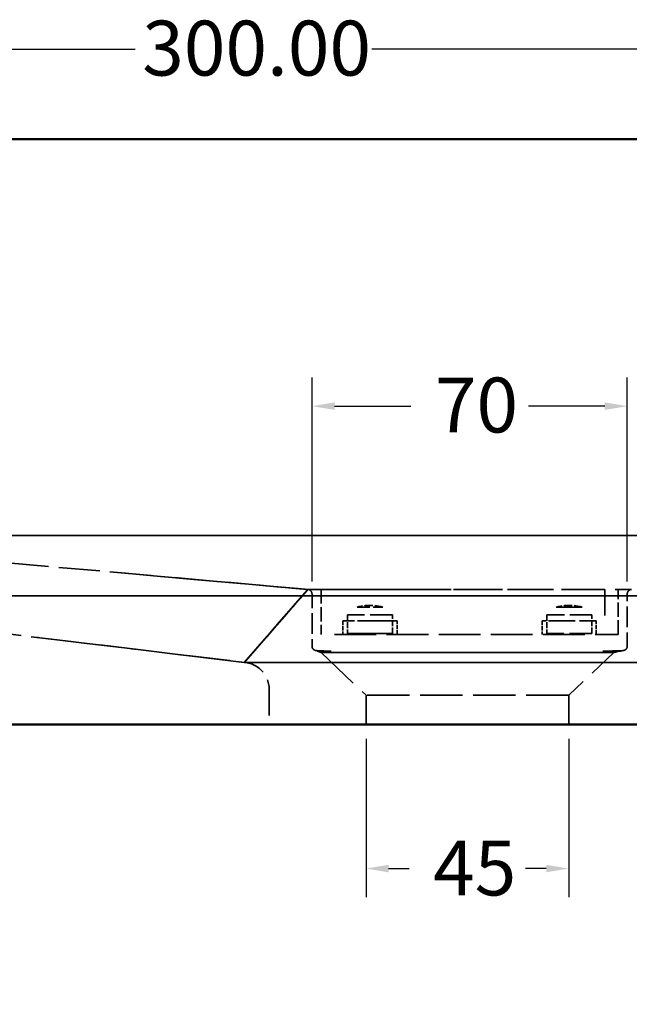
# Model space of a CAD drawing. Units: millimetres. Extents: x 6 to 2153, y 38 to 1359.
# Drawn here: x 1453 to 1623, y 335 to 609 of the extents above; entities that cross this region are included whole.
import ezdxf

# ---------------------------------------------------------------- set-up
doc = ezdxf.new("R2010")
doc.units = ezdxf.units.MM
doc.header["$LTSCALE"] = 2.5
doc.linetypes.add('DASHED', pattern=[0.2067, 0.1654, -0.0413])
for name, color, linetype, lineweight in [('Dimension (ANSI)', 7, 'Continuous', 25), ('Hidden (ANSI)', 7, 'DASHED', 35), ('Visible (ANSI)', 7, 'Continuous', 50)]:
    doc.layers.add(name, color=color, linetype=linetype, lineweight=lineweight)
doc.styles.add('Note Text (ANSI)', font='tahoma.ttf')
doc.dimstyles.new('Default - mm (ANSI)', dxfattribs={"dimscale": 2.5, "dimtxt": 6.1, "dimasz": 2.5, "dimexe": 3.175, "dimexo": 1.6002, "dimgap": 0.8, "dimtad": 0, "dimtoh": 1, "dimrnd": 1e-08, "dimzin": 4, "dimdsep": 46, "dimtxsty": 'Note Text (ANSI)', "dimcen": 0.09, "dimdle": 10, "dimclrd": 256, "dimclre": 256, "dimclrt": 256, "dimadec": 1, "dimazin": 1, "dimtfac": 0.499672, "dimtofl": 0, "dimtmove": 0, "dimatfit": 3, "dimfxl": 1, "dimtolj": 1, "dimtzin": 4, "dimlwd": -1, "dimlwe": -1, "dimarcsym": 0})

# ---------------------------------------------------------------- blocks, each defined once
blk = doc.blocks.new('*D11')
at = {"layer": 'Defpoints', "color": 0, "transparency": 16777216}
for p in [(1705.87, 600.53), (1330.87, 575.53), (1705.87, 575.53)]:
    blk.add_point(p, dxfattribs=at)
at = {"layer": 'Dimension (ANSI)', "transparency": 16777216}
for p, q in [((1330.87, 579.53), (1330.87, 608.47)), ((1705.87, 579.53), (1705.87, 608.47)), ((1337.12, 600.53), (1485.49, 600.53)), ((1699.62, 600.53), (1551.25, 600.53))]:
    blk.add_line(p, q, dxfattribs=at)
for points in [[(1337.12, 601.58), (1337.12, 599.49), (1330.87, 600.53)], [(1699.62, 601.58), (1699.62, 599.49), (1705.87, 600.53)]]:
    blk.add_solid(points, dxfattribs=at)
at = {"layer": 'Dimension (ANSI)', "transparency": 16777216, "insert": (1487.49, 608.48), "char_height": 15.25, "attachment_point": 1, "style": 'Note Text (ANSI)'}
blk.add_mtext('\\A1;300.00', dxfattribs=at)
blk = doc.blocks.new('*D12')
at = {"layer": 'Defpoints', "color": 0, "transparency": 16777216}
for p in [(1622.12, 501.43), (1534.62, 448.76), (1622.12, 448.76)]:
    blk.add_point(p, dxfattribs=at)
at = {"layer": 'Dimension (ANSI)', "transparency": 16777216}
for p, q in [((1534.62, 452.76), (1534.62, 509.37)), ((1622.12, 452.76), (1622.12, 509.37)), ((1540.87, 501.43), (1562.06, 501.43)), ((1615.87, 501.43), (1594.67, 501.43))]:
    blk.add_line(p, q, dxfattribs=at)
for points in [[(1540.87, 502.48), (1540.87, 500.39), (1534.62, 501.43)], [(1615.87, 502.48), (1615.87, 500.39), (1622.12, 501.43)]]:
    blk.add_solid(points, dxfattribs=at)
at = {"layer": 'Dimension (ANSI)', "transparency": 16777216, "insert": (1564.06, 509.37), "char_height": 15.25, "attachment_point": 1, "style": 'Note Text (ANSI)'}
blk.add_mtext('\\A1; \\fTahoma|b0|i0;{\\H15.2500;70}', dxfattribs=at)
blk = doc.blocks.new('*D13')
at = {"layer": 'Defpoints', "color": 0, "transparency": 16777216}
for p in [(1549.62, 413.03), (1605.87, 413.03), (1605.87, 373.03)]:
    blk.add_point(p, dxfattribs=at)
at = {"layer": 'Dimension (ANSI)', "transparency": 16777216}
for p, q in [((1549.62, 409.03), (1549.62, 365.1)), ((1605.87, 409.03), (1605.87, 365.1)), ((1555.87, 373.03), (1561.56, 373.03)), ((1599.62, 373.03), (1593.92, 373.03))]:
    blk.add_line(p, q, dxfattribs=at)
for points in [[(1555.87, 374.08), (1555.87, 371.99), (1549.62, 373.03)], [(1599.62, 374.08), (1599.62, 371.99), (1605.87, 373.03)]]:
    blk.add_solid(points, dxfattribs=at)
at = {"layer": 'Dimension (ANSI)', "transparency": 16777216, "insert": (1563.56, 380.82), "char_height": 15.25, "attachment_point": 1, "style": 'Note Text (ANSI)'}
blk.add_mtext('\\A1; \\fTahoma|b0|i0;{\\H15.2500;45}', dxfattribs=at)

msp = doc.modelspace()

# ---------------------------------------------------------------- linework, layer by layer
at = {"layer": 'Hidden (ANSI)', "ltscale": 27.035873}
for p, q in [((1364.689, 465.506), (1672.046, 465.506)), ((1672.046, 465.506), (1364.689, 465.506))]:
    msp.add_line(p, q, dxfattribs=at)
at = {"layer": 'Hidden (ANSI)', "ltscale": 27.649927}
msp.add_line((1364.689, 465.506), (1501.83, 453.341), dxfattribs=at)
at = {"layer": 'Hidden (ANSI)', "ltscale": 28.529398}
msp.add_line((1522.928, 451.47), (1480.731, 455.213), dxfattribs=at)
at = {"layer": 'Hidden (ANSI)', "ltscale": 34.105782}
msp.add_line((1501.83, 453.341), (1522.928, 451.47), dxfattribs=at)
at = {"layer": 'Hidden (ANSI)', "ltscale": 7.189393}
msp.add_line((1522.928, 451.47), (1528.203, 451.002), dxfattribs=at)
at = {"layer": 'Hidden (ANSI)', "ltscale": 14.733763}
msp.add_line((1528.203, 451.002), (1522.928, 451.47), dxfattribs=at)
at = {"layer": 'Hidden (ANSI)', "ltscale": 23.817793}
msp.add_line((1522.928, 451.47), (1533.477, 450.534), dxfattribs=at)
at = {"layer": 'Hidden (ANSI)', "ltscale": 27.377617}
for p, q in [((1362.746, 448.755), (1673.989, 448.755)), ((1673.989, 448.755), (1362.746, 448.755))]:
    msp.add_line(p, q, dxfattribs=at)
at = {"layer": 'Hidden (ANSI)', "ltscale": 30.312748}
msp.add_line((1533.295, 450.325), (1516.129, 430.647), dxfattribs=at)
at = {"layer": 'Hidden (ANSI)', "ltscale": 6.906099}
msp.add_line((1528.203, 451.002), (1533.478, 450.534), dxfattribs=at)
at = {"layer": 'Hidden (ANSI)', "ltscale": 9.809544}
msp.add_line((1533.477, 450.534), (1528.203, 451.002), dxfattribs=at)
at = {"layer": 'Hidden (ANSI)', "ltscale": 5.994}
msp.add_line((1532.925, 449.901), (1529.06, 445.47), dxfattribs=at)
at = {"layer": 'Hidden (ANSI)', "ltscale": 8.488051}
msp.add_line((1532.189, 449.057), (1529.06, 445.47), dxfattribs=at)
at = {"layer": 'Hidden (ANSI)', "ltscale": 0.974459}
msp.add_line((1532.189, 449.057), (1532.925, 449.901), dxfattribs=at)
at = {"layer": 'Hidden (ANSI)', "ltscale": 3.222704}
msp.add_line((1532.189, 449.057), (1532.925, 449.901), dxfattribs=at)
at = {"layer": 'Hidden (ANSI)', "ltscale": 1.216062}
msp.add_line((1533.477, 450.534), (1532.925, 449.901), dxfattribs=at)
at = {"layer": 'Hidden (ANSI)', "ltscale": 0.82395}
msp.add_line((1533.295, 450.325), (1533.477, 450.534), dxfattribs=at)
at = {"layer": 'Hidden (ANSI)', "ltscale": 0.823812}
msp.add_line((1533.295, 450.325), (1533.477, 450.534), dxfattribs=at)
at = {"layer": 'Hidden (ANSI)', "ltscale": 27.494967}
msp.add_line((1533.477, 450.534), (1623.257, 450.534), dxfattribs=at)
at = {"layer": 'Hidden (ANSI)', "ltscale": 0.884192}
msp.add_line((1534.67, 450.534), (1534.116, 450.534), dxfattribs=at)
at = {"layer": 'Hidden (ANSI)', "ltscale": 2.947523}
msp.add_line((1537.512, 450.534), (1534.67, 450.534), dxfattribs=at)
at = {"layer": 'Hidden (ANSI)', "ltscale": 9.523383}
for p, q in [((1537.117, 450.534), (1537.117, 438.034)), ((1619.617, 438.034), (1619.617, 450.534))]:
    msp.add_line(p, q, dxfattribs=at)
at = {"layer": 'Hidden (ANSI)', "ltscale": 0.884184}
msp.add_line((1538.584, 450.534), (1537.512, 450.534), dxfattribs=at)
at = {"layer": 'Hidden (ANSI)', "ltscale": 29.027576}
msp.add_line((1615.867, 450.534), (1540.867, 450.534), dxfattribs=at)
at = {"layer": 'Hidden (ANSI)', "ltscale": 27.120258}
msp.add_line((1401.011, 444.136), (1487.108, 433.743), dxfattribs=at)
at = {"layer": 'Hidden (ANSI)', "ltscale": 7.200012}
msp.add_line((1522.433, 437.874), (1526.851, 442.938), dxfattribs=at)
at = {"layer": 'Hidden (ANSI)', "ltscale": 3.439323}
msp.add_line((1529.06, 445.47), (1526.851, 442.938), dxfattribs=at)
at = {"layer": 'Hidden (ANSI)', "ltscale": 14.95765}
for p, q in [((1556.963, 443.474), (1544.463, 443.474)), ((1544.463, 438.32), (1556.963, 438.32))]:
    msp.add_line(p, q, dxfattribs=at)
at = {"layer": 'Hidden (ANSI)', "ltscale": 3.926742}
for p, q in [((1544.463, 443.474), (1544.463, 438.32)), ((1556.963, 438.32), (1556.963, 443.474)), ((1599.772, 443.474), (1599.772, 438.32)), ((1612.272, 438.32), (1612.272, 443.474))]:
    msp.add_line(p, q, dxfattribs=at)
at = {"layer": 'Hidden (ANSI)', "ltscale": 8.590714}
msp.add_line((1547.123, 445.625), (1554.303, 445.625), dxfattribs=at)
at = {"layer": 'Hidden (ANSI)', "ltscale": 0.249204}
msp.add_line((1599.78, 443.474), (1599.772, 443.474), dxfattribs=at)
msp.add_line((1599.78, 443.474), (1599.772, 443.474), dxfattribs=at)
at = {"layer": 'Hidden (ANSI)', "ltscale": 14.708346}
msp.add_line((1612.272, 443.474), (1599.78, 443.474), dxfattribs=at)
at = {"layer": 'Hidden (ANSI)', "ltscale": 4.438491}
msp.add_line((1602.432, 445.625), (1606.21, 445.625), dxfattribs=at)
at = {"layer": 'Hidden (ANSI)', "ltscale": 8.590717}
msp.add_line((1602.432, 445.625), (1609.611, 445.625), dxfattribs=at)
at = {"layer": 'Hidden (ANSI)', "ltscale": 4.152129}
msp.add_line((1606.21, 445.625), (1609.611, 445.625), dxfattribs=at)
at = {"layer": 'Hidden (ANSI)', "ltscale": 9.581942}
msp.add_line((1524.642, 440.406), (1518.384, 433.232), dxfattribs=at)
at = {"layer": 'Hidden (ANSI)', "ltscale": 9.273704}
msp.add_line((1551.105, 441.784), (1543.213, 441.784), dxfattribs=at)
at = {"layer": 'Hidden (ANSI)', "ltscale": 22.795595}
msp.add_line((1558.213, 441.784), (1543.213, 441.784), dxfattribs=at)
at = {"layer": 'Hidden (ANSI)', "ltscale": 2.856947}
for p, q in [((1543.213, 441.784), (1543.213, 438.034)), ((1558.213, 438.034), (1558.213, 441.784)), ((1598.522, 441.784), (1598.522, 438.034)), ((1613.522, 438.034), (1613.522, 441.784))]:
    msp.add_line(p, q, dxfattribs=at)
at = {"layer": 'Hidden (ANSI)', "ltscale": 6.581305}
msp.add_line((1602.971, 441.784), (1598.522, 441.784), dxfattribs=at)
at = {"layer": 'Hidden (ANSI)', "ltscale": 11.367784}
msp.add_line((1613.522, 441.784), (1602.971, 441.784), dxfattribs=at)
at = {"layer": 'Hidden (ANSI)', "ltscale": 28.006317}
msp.add_line((1540.867, 438.034), (1619.617, 438.034), dxfattribs=at)
at = {"layer": 'Hidden (ANSI)', "ltscale": 7.229471}
msp.add_line((1550.386, 438.32), (1544.463, 438.32), dxfattribs=at)
at = {"layer": 'Hidden (ANSI)', "ltscale": 7.728062}
msp.add_line((1556.963, 438.32), (1550.386, 438.32), dxfattribs=at)
at = {"layer": 'Hidden (ANSI)', "ltscale": 5.733704}
msp.add_line((1603.782, 438.32), (1599.772, 438.32), dxfattribs=at)
at = {"layer": 'Hidden (ANSI)', "ltscale": 14.957641}
msp.add_line((1612.272, 438.32), (1599.772, 438.32), dxfattribs=at)
at = {"layer": 'Hidden (ANSI)', "ltscale": 27.650696}
msp.add_line((1487.108, 433.743), (1458.409, 437.207), dxfattribs=at)
at = {"layer": 'Hidden (ANSI)', "ltscale": 27.96706}
msp.add_line((1496.674, 432.588), (1487.108, 433.743), dxfattribs=at)
at = {"layer": 'Hidden (ANSI)', "ltscale": 26.407713}
msp.add_line((1487.108, 433.743), (1496.674, 432.588), dxfattribs=at)
at = {"layer": 'Hidden (ANSI)', "ltscale": 28.45944}
msp.add_line((1496.674, 432.588), (1515.807, 430.278), dxfattribs=at)
at = {"layer": 'Hidden (ANSI)', "ltscale": 27.875332}
msp.add_line((1515.807, 430.278), (1496.674, 432.588), dxfattribs=at)
at = {"layer": 'Hidden (ANSI)', "ltscale": 0.049761}
msp.add_line((1535.419, 433.638), (1535.359, 433.663), dxfattribs=at)
at = {"layer": 'Hidden (ANSI)', "ltscale": 0.049768}
msp.add_line((1535.481, 433.616), (1535.419, 433.638), dxfattribs=at)
at = {"layer": 'Hidden (ANSI)', "ltscale": 0.049764}
msp.add_line((1535.608, 433.582), (1535.544, 433.597), dxfattribs=at)
at = {"layer": 'Hidden (ANSI)', "ltscale": 0.049771}
msp.add_line((1535.672, 433.57), (1535.608, 433.582), dxfattribs=at)
at = {"layer": 'Hidden (ANSI)', "ltscale": 3.212353}
msp.add_line((1535.867, 433.555), (1535.802, 433.556), dxfattribs=at)
at = {"layer": 'Hidden (ANSI)', "ltscale": 3.138983}
msp.add_line((1535.867, 433.555), (1536.201, 433.435), dxfattribs=at)
at = {"layer": 'Hidden (ANSI)', "ltscale": 6.6991}
msp.add_line((1535.867, 433.555), (1536.327, 433.435), dxfattribs=at)
at = {"layer": 'Hidden (ANSI)', "ltscale": 7.453452}
msp.add_line((1535.867, 433.555), (1536.531, 433.435), dxfattribs=at)
at = {"layer": 'Hidden (ANSI)', "ltscale": 3.308209}
msp.add_line((1535.867, 433.555), (1536.182, 433.435), dxfattribs=at)
at = {"layer": 'Hidden (ANSI)', "ltscale": 2.970748}
msp.add_line((1535.867, 433.555), (1536.225, 433.435), dxfattribs=at)
at = {"layer": 'Hidden (ANSI)', "ltscale": 4.211706}
msp.add_line((1535.867, 433.555), (1536.254, 433.435), dxfattribs=at)
at = {"layer": 'Hidden (ANSI)', "ltscale": 6.368444}
msp.add_line((1535.867, 433.555), (1536.419, 433.435), dxfattribs=at)
at = {"layer": 'Hidden (ANSI)', "ltscale": 7.134504}
msp.add_line((1535.867, 433.555), (1536.662, 433.435), dxfattribs=at)
at = {"layer": 'Hidden (ANSI)', "ltscale": 8.231258}
msp.add_line((1535.867, 433.555), (1536.812, 433.435), dxfattribs=at)
at = {"layer": 'Hidden (ANSI)', "ltscale": 7.928274}
msp.add_line((1535.867, 433.555), (1536.981, 433.435), dxfattribs=at)
at = {"layer": 'Hidden (ANSI)', "ltscale": 14.738692}
msp.add_line((1535.867, 433.555), (1538.359, 433.435), dxfattribs=at)
at = {"layer": 'Hidden (ANSI)', "ltscale": 10.446288}
msp.add_line((1535.867, 433.555), (1537.168, 433.435), dxfattribs=at)
at = {"layer": 'Hidden (ANSI)', "ltscale": 12.694706}
msp.add_line((1535.867, 433.555), (1537.594, 433.435), dxfattribs=at)
at = {"layer": 'Hidden (ANSI)', "ltscale": 12.176951}
msp.add_line((1535.867, 433.555), (1538.088, 433.435), dxfattribs=at)
at = {"layer": 'Hidden (ANSI)', "ltscale": 15.512597}
msp.add_line((1535.867, 433.555), (1539.411, 433.435), dxfattribs=at)
at = {"layer": 'Hidden (ANSI)', "ltscale": 11.245095}
msp.add_line((1539.904, 433.435), (1535.867, 433.555), dxfattribs=at)
at = {"layer": 'Hidden (ANSI)', "ltscale": 21.278862}
msp.add_line((1535.867, 433.555), (1539.904, 433.435), dxfattribs=at)
at = {"layer": 'Hidden (ANSI)', "ltscale": 14.299316}
msp.add_line((1535.867, 433.555), (1538.946, 433.435), dxfattribs=at)
at = {"layer": 'Hidden (ANSI)', "ltscale": 10.160318}
msp.add_line((1535.867, 433.555), (1537.372, 433.435), dxfattribs=at)
at = {"layer": 'Hidden (ANSI)', "ltscale": 3.478198}
msp.add_line((1535.867, 433.555), (1536.168, 433.435), dxfattribs=at)
at = {"layer": 'Hidden (ANSI)', "ltscale": 2.858643}
msp.add_line((1535.867, 433.555), (1536.163, 433.435), dxfattribs=at)
at = {"layer": 'Hidden (ANSI)', "ltscale": 2.410423}
msp.add_line((1535.867, 433.555), (1536.154, 433.435), dxfattribs=at)
at = {"layer": 'Hidden (ANSI)', "ltscale": 3.029165}
msp.add_line((1535.867, 433.555), (1536.156, 433.435), dxfattribs=at)
at = {"layer": 'Hidden (ANSI)', "ltscale": 6.901181}
msp.add_line((1620.867, 433.555), (1615.362, 433.425), dxfattribs=at)
at = {"layer": 'Hidden (ANSI)', "ltscale": 14.531098}
msp.add_line((1616.482, 433.425), (1620.867, 433.555), dxfattribs=at)
at = {"layer": 'Hidden (ANSI)', "ltscale": 13.193489}
msp.add_line((1617, 433.425), (1620.867, 433.555), dxfattribs=at)
at = {"layer": 'Hidden (ANSI)', "ltscale": 11.88698}
msp.add_line((1617.486, 433.425), (1620.867, 433.555), dxfattribs=at)
at = {"layer": 'Hidden (ANSI)', "ltscale": 10.610102}
msp.add_line((1617.939, 433.425), (1620.867, 433.555), dxfattribs=at)
at = {"layer": 'Hidden (ANSI)', "ltscale": 8.021796}
msp.add_line((1618.228, 433.425), (1620.867, 433.555), dxfattribs=at)
at = {"layer": 'Hidden (ANSI)', "ltscale": 8.390774}
msp.add_line((1618.755, 433.425), (1620.867, 433.555), dxfattribs=at)
at = {"layer": 'Hidden (ANSI)', "ltscale": 5.833806}
msp.add_line((1618.991, 433.425), (1620.867, 433.555), dxfattribs=at)
at = {"layer": 'Hidden (ANSI)', "ltscale": 6.274707}
msp.add_line((1619.404, 433.425), (1620.867, 433.555), dxfattribs=at)
at = {"layer": 'Hidden (ANSI)', "ltscale": 6.775213}
msp.add_line((1619.738, 433.425), (1620.867, 433.555), dxfattribs=at)
at = {"layer": 'Hidden (ANSI)', "ltscale": 4.242419}
msp.add_line((1619.874, 433.425), (1620.867, 433.555), dxfattribs=at)
at = {"layer": 'Hidden (ANSI)', "ltscale": 1.765895}
msp.add_line((1619.989, 433.425), (1620.867, 433.555), dxfattribs=at)
at = {"layer": 'Hidden (ANSI)', "ltscale": 2.013499}
msp.add_line((1620.083, 433.425), (1620.867, 433.555), dxfattribs=at)
at = {"layer": 'Hidden (ANSI)', "ltscale": 2.279824}
msp.add_line((1620.155, 433.425), (1620.867, 433.555), dxfattribs=at)
at = {"layer": 'Hidden (ANSI)', "ltscale": 2.844537}
msp.add_line((1620.235, 433.425), (1620.867, 433.555), dxfattribs=at)
at = {"layer": 'Hidden (ANSI)', "ltscale": 5.353568}
msp.add_line((1620.933, 433.556), (1620.867, 433.555), dxfattribs=at)
at = {"layer": 'Hidden (ANSI)', "ltscale": 0.049858}
msp.add_line((1621.127, 433.582), (1621.063, 433.57), dxfattribs=at)
at = {"layer": 'Hidden (ANSI)', "ltscale": 0.049923}
msp.add_line((1621.602, 433.793), (1621.548, 433.756), dxfattribs=at)
at = {"layer": 'Hidden (ANSI)', "ltscale": 2.212239}
msp.add_line((1516.129, 430.647), (1515.807, 430.278), dxfattribs=at)
at = {"layer": 'Hidden (ANSI)', "ltscale": 2.842438}
msp.add_line((1516.129, 430.647), (1515.807, 430.278), dxfattribs=at)
at = {"layer": 'Hidden (ANSI)', "ltscale": 0.796629}
msp.add_line((1515.945, 430.436), (1515.807, 430.278), dxfattribs=at)
at = {"layer": 'Hidden (ANSI)', "ltscale": 3.083856}
msp.add_line((1516.451, 431.017), (1515.85, 430.328), dxfattribs=at)
at = {"layer": 'Hidden (ANSI)', "ltscale": 1.294561}
msp.add_line((1515.945, 430.436), (1516.129, 430.647), dxfattribs=at)
at = {"layer": 'Hidden (ANSI)', "ltscale": 3.412399}
msp.add_line((1516.129, 430.647), (1517.095, 431.755), dxfattribs=at)
at = {"layer": 'Hidden (ANSI)', "ltscale": 2.641343}
msp.add_line((1516.129, 430.647), (1516.451, 431.017), dxfattribs=at)
at = {"layer": 'Hidden (ANSI)', "ltscale": 2.220247}
msp.add_line((1516.129, 430.647), (1516.451, 431.017), dxfattribs=at)
at = {"layer": 'Hidden (ANSI)', "ltscale": 2.816634}
msp.add_line((1517.095, 431.755), (1516.451, 431.017), dxfattribs=at)
at = {"layer": 'Hidden (ANSI)', "ltscale": 28.494501}
msp.add_line((1605.867, 421.159), (1549.617, 421.159), dxfattribs=at)
at = {"layer": 'Hidden (ANSI)', "ltscale": 26.724672, "flags": 128}
msp.add_lwpolyline([(1487.108, 433.743), (1496.674, 432.588), (1506.24, 431.433), (1515.807, 430.278), (1515.851, 430.328), (1515.945, 430.436), (1516.129, 430.647), (1516.451, 431.017), (1517.096, 431.755), (1518.384, 433.232), (1520.225, 435.342), (1522.434, 437.874), (1524.642, 440.406), (1526.851, 442.938), (1529.06, 445.47), (1530.901, 447.58), (1532.189, 449.057), (1532.926, 449.901), (1533.478, 450.534), (1522.928, 451.47)], dxfattribs=at)
at = {"layer": 'Hidden (ANSI)', "ltscale": 28.528479, "flags": 128}
msp.add_lwpolyline([(1522.928, 451.47), (1533.477, 450.534), (1532.925, 449.901), (1532.189, 449.057), (1530.9, 447.58), (1529.059, 445.47), (1526.851, 442.938), (1524.642, 440.406), (1522.433, 437.874), (1520.224, 435.342), (1518.383, 433.232), (1517.095, 431.755), (1516.451, 431.017), (1516.128, 430.647), (1515.944, 430.436), (1515.85, 430.328), (1515.807, 430.278)], dxfattribs=at)
at = {"layer": 'Hidden (ANSI)', "ltscale": 26.048058, "flags": 128}
msp.add_lwpolyline([(1533.295, 450.325), (1533.477, 450.534), (1522.928, 451.47)], dxfattribs=at)
at = {"layer": 'Hidden (ANSI)', "ltscale": 27.856773, "flags": 128}
msp.add_lwpolyline([(1674.64, 448.783), (1665.748, 448.783), (1657.56, 448.783), (1649.372, 448.783), (1641.184, 448.783), (1632.997, 448.783), (1624.809, 448.783), (1616.621, 448.783), (1608.433, 448.783), (1600.245, 448.783), (1592.058, 448.783), (1583.87, 448.783), (1575.682, 448.783), (1567.494, 448.783), (1559.306, 448.783), (1551.119, 448.783), (1542.931, 448.783), (1534.743, 448.783), (1526.555, 448.783), (1518.367, 448.783), (1510.18, 448.783), (1501.992, 448.783), (1493.804, 448.783), (1485.616, 448.783), (1477.428, 448.783), (1469.241, 448.783), (1461.053, 448.783), (1452.865, 448.783), (1444.677, 448.783), (1436.489, 448.783), (1428.302, 448.783), (1420.114, 448.783), (1411.926, 448.783), (1403.738, 448.783), (1395.55, 448.783), (1387.363, 448.783), (1379.175, 448.783), (1370.987, 448.783), (1362.095, 448.783), (1361.977, 448.783), (1361.742, 448.775), (1361.593, 448.767), (1361.391, 448.75), (1361.209, 448.731), (1361.041, 448.709), (1360.828, 448.676), (1360.693, 448.651), (1360.451, 448.601), (1360.348, 448.577), (1360.078, 448.507), (1360.008, 448.487), (1359.71, 448.394), (1359.671, 448.381), (1359.348, 448.262), (1359.341, 448.26)], dxfattribs=at)
at = {"layer": 'Hidden (ANSI)', "ltscale": 31.708712, "flags": 128}
msp.add_lwpolyline([(1528.203, 451.002), (1533.477, 450.534), (1533.294, 450.325), (1532.925, 449.901), (1532.188, 449.057), (1530.9, 447.58), (1529.059, 445.47), (1526.85, 442.938), (1524.641, 440.406), (1522.433, 437.874), (1520.224, 435.342), (1518.383, 433.232), (1517.094, 431.755), (1516.45, 431.017), (1516.128, 430.647), (1515.944, 430.436), (1515.85, 430.328), (1515.807, 430.278)], dxfattribs=at)
at = {"layer": 'Hidden (ANSI)', "ltscale": 32.774864, "flags": 128}
msp.add_lwpolyline([(1515.807, 430.278), (1516.129, 430.647), (1516.451, 431.017), (1517.095, 431.755), (1518.384, 433.232), (1520.224, 435.342), (1522.433, 437.874), (1524.642, 440.406), (1526.851, 442.938), (1529.06, 445.47), (1530.901, 447.58), (1532.189, 449.057), (1532.925, 449.901), (1533.478, 450.534), (1528.203, 451.002)], dxfattribs=at)
at = {"layer": 'Hidden (ANSI)', "ltscale": 28.236038, "flags": 128}
msp.add_lwpolyline([(1533.477, 450.534), (1532.925, 449.901), (1532.189, 449.057), (1530.9, 447.58), (1529.059, 445.47), (1526.851, 442.938), (1524.642, 440.406), (1522.433, 437.874), (1520.224, 435.342), (1518.383, 433.232), (1517.095, 431.755), (1516.451, 431.017), (1516.128, 430.647), (1515.944, 430.436), (1515.85, 430.328), (1515.807, 430.278)], dxfattribs=at)
at = {"layer": 'Hidden (ANSI)', "ltscale": 30.129303, "flags": 128}
msp.add_lwpolyline([(1515.807, 430.278), (1515.851, 430.328), (1515.945, 430.436), (1516.129, 430.647), (1516.451, 431.017), (1517.096, 431.755), (1518.384, 433.232), (1520.225, 435.342), (1522.434, 437.874), (1524.642, 440.406), (1526.851, 442.938), (1529.06, 445.47), (1530.901, 447.58), (1532.189, 449.057), (1532.926, 449.901), (1533.478, 450.534)], dxfattribs=at)
at = {"layer": 'Hidden (ANSI)', "ltscale": 31.460405, "flags": 128}
msp.add_lwpolyline([(1533.477, 450.534), (1532.925, 449.901), (1532.189, 449.057), (1530.9, 447.58), (1529.06, 445.47), (1526.851, 442.938), (1524.642, 440.406), (1522.433, 437.874), (1520.224, 435.342), (1518.384, 433.232), (1517.095, 431.755), (1516.451, 431.017), (1516.129, 430.647), (1515.945, 430.436), (1515.85, 430.328), (1515.807, 430.278)], dxfattribs=at)
at = {"layer": 'Hidden (ANSI)', "ltscale": 26.10166, "flags": 128}
msp.add_lwpolyline([(1533.477, 450.534), (1533.294, 450.325), (1532.924, 449.901), (1532.188, 449.057), (1530.9, 447.58), (1529.059, 445.47), (1526.85, 442.938), (1524.641, 440.406), (1522.432, 437.874), (1520.223, 435.342), (1518.383, 433.232), (1517.094, 431.755), (1516.45, 431.017), (1516.128, 430.647), (1515.944, 430.436), (1515.849, 430.328), (1515.807, 430.278)], dxfattribs=at)
at = {"layer": 'Hidden (ANSI)', "ltscale": 28.529873, "flags": 128}
msp.add_lwpolyline([(1517.095, 431.755), (1518.384, 433.232), (1520.224, 435.342), (1522.433, 437.874), (1524.642, 440.406), (1526.851, 442.938), (1529.06, 445.47), (1530.901, 447.58), (1532.189, 449.057), (1532.925, 449.901), (1533.295, 450.325), (1533.477, 450.534)], dxfattribs=at)
at = {"layer": 'Hidden (ANSI)', "ltscale": 12.268457, "flags": 128}
msp.add_lwpolyline([(1528.203, 451.002), (1533.477, 450.534), (1533.295, 450.325)], dxfattribs=at)
at = {"layer": 'Hidden (ANSI)', "ltscale": 4.903876, "flags": 128}
msp.add_lwpolyline([(1530.901, 447.58), (1532.189, 449.057), (1532.925, 449.901), (1533.295, 450.325), (1533.477, 450.534)], dxfattribs=at)
at = {"layer": 'Hidden (ANSI)', "ltscale": 3.093215, "flags": 128}
msp.add_lwpolyline([(1530.901, 447.58), (1532.189, 449.057), (1532.925, 449.901), (1533.478, 450.534)], dxfattribs=at)
at = {"layer": 'Hidden (ANSI)', "ltscale": 13.942789, "flags": 128}
msp.add_lwpolyline([(1533.477, 450.534), (1533.541, 450.527), (1533.604, 450.516), (1533.666, 450.503), (1533.728, 450.486), (1533.789, 450.466), (1533.848, 450.443), (1533.907, 450.417), (1533.964, 450.388), (1534.019, 450.356), (1534.073, 450.321), (1534.124, 450.284), (1534.174, 450.244), (1534.222, 450.201), (1534.267, 450.156), (1534.311, 450.109), (1534.351, 450.06), (1534.389, 450.009), (1534.425, 449.955), (1534.458, 449.901), (1534.487, 449.844), (1534.514, 449.786), (1534.538, 449.727), (1534.559, 449.666), (1534.577, 449.605), (1534.591, 449.543), (1534.603, 449.48), (1534.611, 449.417), (1534.616, 449.353), (1534.617, 449.289), (1534.617, 434.805), (1534.619, 434.739), (1534.624, 434.674), (1534.633, 434.609), (1534.645, 434.545), (1534.66, 434.481), (1534.679, 434.418), (1534.7, 434.357), (1534.725, 434.296), (1534.754, 434.237), (1534.785, 434.18), (1534.819, 434.124), (1534.856, 434.07), (1534.896, 434.018), (1534.938, 433.968), (1534.983, 433.921), (1535.031, 433.876), (1535.081, 433.833), (1535.133, 433.793), (1535.187, 433.756), (1535.242, 433.722), (1535.3, 433.691), (1535.359, 433.663), (1535.419, 433.638), (1535.481, 433.616), (1535.544, 433.597), (1535.608, 433.582), (1535.672, 433.57), (1535.737, 433.562), (1535.802, 433.556), (1535.867, 433.555)], dxfattribs=at)
at = {"layer": 'Hidden (ANSI)', "ltscale": 15.359559, "flags": 128}
msp.add_lwpolyline([(1615.867, 450.534), (1615.867, 448.002), (1615.867, 445.47), (1615.867, 442.938), (1615.867, 450.534)], dxfattribs=at)
at = {"layer": 'Hidden (ANSI)', "ltscale": 13.942786, "flags": 128}
msp.add_lwpolyline([(1620.867, 433.555), (1620.933, 433.556), (1620.998, 433.562), (1621.063, 433.57), (1621.127, 433.582), (1621.191, 433.597), (1621.254, 433.616), (1621.315, 433.638), (1621.376, 433.663), (1621.435, 433.691), (1621.492, 433.722), (1621.548, 433.756), (1621.602, 433.793), (1621.654, 433.833), (1621.704, 433.876), (1621.751, 433.921), (1621.796, 433.968), (1621.839, 434.018), (1621.879, 434.07), (1621.916, 434.124), (1621.95, 434.18), (1621.981, 434.237), (1622.009, 434.296), (1622.034, 434.357), (1622.056, 434.418), (1622.075, 434.481), (1622.09, 434.545), (1622.102, 434.609), (1622.111, 434.674), (1622.116, 434.739), (1622.117, 434.805), (1622.117, 449.289), (1622.119, 449.353), (1622.124, 449.417), (1622.132, 449.48), (1622.143, 449.543), (1622.158, 449.605), (1622.176, 449.666), (1622.197, 449.727), (1622.22, 449.786), (1622.247, 449.844), (1622.277, 449.901), (1622.31, 449.955), (1622.345, 450.009), (1622.383, 450.06), (1622.424, 450.109), (1622.467, 450.156), (1622.513, 450.201), (1622.56, 450.244), (1622.61, 450.284), (1622.662, 450.321), (1622.716, 450.356), (1622.771, 450.388), (1622.828, 450.417), (1622.886, 450.443), (1622.946, 450.466), (1623.007, 450.486), (1623.068, 450.503), (1623.131, 450.516), (1623.194, 450.527), (1623.257, 450.534)], dxfattribs=at)
at = {"layer": 'Hidden (ANSI)', "ltscale": 5.535328, "flags": 128}
msp.add_lwpolyline([(1554.303, 445.625), (1553.716, 445.778), (1553.123, 445.899), (1552.524, 445.989), (1551.922, 446.052), (1551.318, 446.09), (1550.713, 446.102), (1550.108, 446.09), (1549.504, 446.052), (1548.902, 445.989), (1548.303, 445.899), (1547.71, 445.778), (1547.123, 445.625)], dxfattribs=at)
at = {"layer": 'Hidden (ANSI)', "ltscale": 5.535327, "flags": 128}
msp.add_lwpolyline([(1609.611, 445.625), (1609.025, 445.778), (1608.432, 445.899), (1607.833, 445.989), (1607.231, 446.052), (1606.627, 446.09), (1606.022, 446.102), (1605.417, 446.09), (1604.813, 446.052), (1604.211, 445.989), (1603.612, 445.899), (1603.018, 445.778), (1602.432, 445.625)], dxfattribs=at)
at = {"layer": 'Hidden (ANSI)', "ltscale": 24.093056, "flags": 128}
msp.add_lwpolyline([(1518.384, 433.232), (1515.807, 430.278), (1516.191, 430.239), (1516.574, 430.18), (1516.952, 430.102), (1517.326, 430.004), (1517.695, 429.887), (1518.057, 429.751), (1518.412, 429.597), (1518.758, 429.424), (1519.095, 429.234), (1519.421, 429.027), (1519.737, 428.804), (1520.04, 428.564), (1520.331, 428.309), (1520.608, 428.039), (1520.871, 427.756), (1521.119, 427.459), (1521.352, 427.15), (1521.568, 426.829), (1521.767, 426.498), (1521.949, 426.157), (1522.113, 425.806), (1522.259, 425.448), (1522.386, 425.083), (1522.494, 424.712), (1522.583, 424.336), (1522.653, 423.955), (1522.703, 423.572), (1522.732, 423.186), (1522.742, 422.799), (1522.742, 413.034)], dxfattribs=at)
at = {"layer": 'Hidden (ANSI)', "ltscale": 1.121618, "flags": 128}
msp.add_lwpolyline([(1534.785, 434.18), (1534.819, 434.124), (1534.856, 434.07)], dxfattribs=at)
at = {"layer": 'Hidden (ANSI)', "ltscale": 33.145477, "flags": 128}
msp.add_lwpolyline([(1535.867, 433.555), (1536.154, 433.435), (1536.441, 433.316), (1536.728, 433.197), (1536.871, 433.137), (1536.943, 433.107), (1537.014, 433.077), (1537.124, 433.034), (1549.617, 421.159), (1549.617, 413.034)], dxfattribs=at)
at = {"layer": 'Hidden (ANSI)', "ltscale": 27.212843, "flags": 128}
msp.add_lwpolyline([(1537.144, 433.034), (1537.124, 433.034), (1537.213, 433.034), (1537.411, 433.034), (1537.717, 433.034), (1538.13, 433.034), (1538.65, 433.034), (1539.275, 433.034), (1540.003, 433.034), (1540.832, 433.034), (1541.76, 433.034), (1542.785, 433.034), (1543.904, 433.034), (1545.114, 433.034), (1546.411, 433.034), (1547.792, 433.034), (1549.253, 433.034), (1550.792, 433.034), (1552.402, 433.034), (1554.08, 433.034), (1555.822, 433.034), (1557.623, 433.034), (1559.478, 433.034), (1561.382, 433.034), (1563.329, 433.034), (1565.316, 433.034), (1567.335, 433.034), (1569.383, 433.034), (1571.453, 433.034), (1573.54, 433.034), (1575.638, 433.034), (1577.742, 433.034), (1579.736, 433.034), (1581.725, 433.034), (1583.705, 433.034), (1585.67, 433.034), (1587.616, 433.034), (1589.538, 433.034), (1591.432, 433.034), (1593.29, 433.034), (1595.111, 433.034), (1596.89, 433.034), (1598.623, 433.034), (1600.306, 433.034), (1601.934, 433.034), (1603.506, 433.034), (1605.014, 433.034), (1606.458, 433.034), (1607.832, 433.034), (1609.134, 433.034), (1610.36, 433.034), (1611.507, 433.034), (1612.573, 433.034), (1613.556, 433.034), (1614.453, 433.034), (1615.262, 433.034), (1615.98, 433.034), (1616.607, 433.034), (1617.14, 433.034), (1617.578, 433.034), (1617.921, 433.034), (1618.167, 433.034), (1618.316, 433.034), (1618.368, 433.034), (1618.321, 433.034), (1618.176, 433.034), (1617.934, 433.034), (1617.595, 433.034), (1617.16, 433.034), (1616.63, 433.034), (1616.005, 433.034), (1615.289, 433.034), (1614.481, 433.034), (1613.586, 433.034), (1612.605, 433.034), (1611.539, 433.034), (1610.391, 433.034), (1609.165, 433.034), (1607.864, 433.034), (1606.49, 433.034), (1605.045, 433.034), (1603.535, 433.034), (1601.962, 433.034), (1600.331, 433.034), (1598.646, 433.034), (1596.911, 433.034), (1595.13, 433.034), (1593.307, 433.034), (1591.445, 433.034), (1589.551, 433.034), (1587.627, 433.034), (1585.681, 433.034), (1583.716, 433.034), (1581.735, 433.034), (1579.745, 433.034), (1577.75, 433.034), (1575.755, 433.034), (1573.766, 433.034), (1571.786, 433.034), (1569.819, 433.034), (1567.872, 433.034), (1565.948, 433.034), (1564.053, 433.034), (1562.091, 433.034), (1560.17, 433.034), (1558.297, 433.034), (1556.476, 433.034), (1554.712, 433.034), (1553.01, 433.034), (1551.374, 433.034), (1549.809, 433.034), (1548.319, 433.034), (1546.907, 433.034), (1545.579, 433.034), (1544.337, 433.034), (1543.185, 433.034), (1542.125, 433.034), (1541.161, 433.034), (1540.295, 433.034), (1539.53, 433.034), (1538.867, 433.034), (1538.308, 433.034), (1537.856, 433.034), (1537.51, 433.034), (1537.273, 433.034)], dxfattribs=at)
at = {"layer": 'Hidden (ANSI)', "ltscale": 33.050381, "flags": 128}
msp.add_lwpolyline([(1605.867, 413.034), (1605.867, 421.159), (1618.368, 433.034), (1618.573, 433.077), (1618.704, 433.105), (1618.834, 433.132), (1619.095, 433.186), (1619.616, 433.294), (1620.242, 433.425), (1620.867, 433.555)], dxfattribs=at)
at = {"layer": 'Hidden (ANSI)', "ltscale": 29.541262, "flags": 128}
msp.add_lwpolyline([(1615.362, 433.425), (1620.867, 433.555), (1620.933, 433.556)], dxfattribs=at)
at = {"layer": 'Hidden (ANSI)', "ltscale": 1.121608, "flags": 128}
msp.add_lwpolyline([(1621.548, 433.756), (1621.492, 433.722), (1621.435, 433.691)], dxfattribs=at)
at = {"layer": 'Hidden (ANSI)', "ltscale": 28.257042, "flags": 128}
msp.add_lwpolyline([(1515.807, 430.278), (1515.85, 430.328), (1515.945, 430.436), (1516.129, 430.647), (1516.451, 431.017), (1517.095, 431.755)], dxfattribs=at)
at = {"layer": 'Hidden (ANSI)', "ltscale": 2.979666, "flags": 128}
msp.add_lwpolyline([(1515.807, 430.278), (1515.85, 430.328), (1515.945, 430.436), (1516.129, 430.647)], dxfattribs=at)
at = {"layer": 'Hidden (ANSI)', "ltscale": 0.876142, "flags": 128}
msp.add_lwpolyline([(1515.807, 430.278), (1515.851, 430.328), (1515.945, 430.436)], dxfattribs=at)
at = {"layer": 'Hidden (ANSI)', "ltscale": 27.53018, "flags": 128}
msp.add_lwpolyline([(1515.807, 430.278), (1515.837, 430.278), (1515.928, 430.278), (1516.078, 430.278), (1516.288, 430.278), (1516.558, 430.278), (1516.886, 430.278), (1517.272, 430.278), (1517.714, 430.278), (1518.213, 430.278), (1518.767, 430.278), (1519.373, 430.278), (1520.031, 430.278), (1520.739, 430.278), (1521.495, 430.278), (1522.299, 430.278), (1523.147, 430.278), (1524.038, 430.278), (1524.969, 430.278), (1525.939, 430.278), (1526.945, 430.278), (1527.984, 430.278), (1529.055, 430.278), (1530.153, 430.278), (1531.277, 430.278), (1532.425, 430.278), (1533.593, 430.278), (1534.778, 430.278), (1535.978, 430.278), (1537.19, 430.278), (1538.411, 430.278), (1539.638, 430.278), (1540.867, 430.278), (1615.867, 430.278), (1617.137, 430.278), (1618.403, 430.278), (1619.662, 430.278), (1620.912, 430.278), (1622.149, 430.278), (1623.37, 430.278), (1624.571, 430.278), (1625.75, 430.278), (1626.904, 430.278), (1628.029, 430.278), (1629.123, 430.278), (1630.184, 430.278), (1631.207, 430.278), (1632.191, 430.278), (1633.133, 430.278), (1634.031, 430.278), (1634.882, 430.278), (1635.685, 430.278), (1636.436, 430.278), (1637.135, 430.278), (1637.779, 430.278), (1638.367, 430.278), (1638.897, 430.278), (1639.368, 430.278), (1639.778, 430.278), (1640.127, 430.278), (1640.414, 430.278), (1640.638, 430.278), (1640.799, 430.278), (1640.895, 430.278), (1640.928, 430.278), (1640.928, 430.278), (1640.894, 430.278), (1640.791, 430.278), (1640.619, 430.278), (1640.38, 430.278), (1640.074, 430.278), (1639.701, 430.278), (1639.263, 430.278), (1638.761, 430.278), (1638.197, 430.278), (1637.571, 430.278), (1636.885, 430.278), (1636.142, 430.278), (1635.343, 430.278), (1634.491, 430.278), (1633.588, 430.278), (1632.636, 430.278), (1631.639, 430.278), (1630.598, 430.278), (1629.516, 430.278), (1628.398, 430.278), (1627.245, 430.278), (1626.06, 430.278), (1624.848, 430.278), (1623.612, 430.278), (1622.354, 430.278), (1621.078, 430.278), (1619.788, 430.278), (1618.487, 430.278), (1617.179, 430.278), (1615.867, 430.278), (1540.867, 430.278), (1539.556, 430.278), (1538.248, 430.278), (1536.947, 430.278), (1535.657, 430.278), (1534.381, 430.278), (1533.123, 430.278), (1531.887, 430.278), (1530.674, 430.278), (1529.49, 430.278), (1528.337, 430.278), (1527.219, 430.278), (1526.137, 430.278), (1525.096, 430.278), (1524.099, 430.278), (1523.147, 430.278), (1522.244, 430.278), (1521.392, 430.278), (1520.593, 430.278), (1519.85, 430.278), (1519.165, 430.278), (1518.538, 430.278), (1517.974, 430.278), (1517.471, 430.278), (1517.034, 430.278), (1516.661, 430.278), (1516.355, 430.278), (1516.115, 430.278), (1515.944, 430.278), (1515.841, 430.278), (1515.807, 430.278), (1515.807, 430.278), (1515.807, 430.278), (1515.807, 430.278), (1515.807, 430.278), (1515.807, 430.278), (1515.807, 430.278), (1515.807, 430.278), (1515.807, 430.278)], dxfattribs=at)
at = {"layer": 'Visible (ANSI)'}
for p, q in [((1720.867, 575.534), (1315.867, 575.534)), ((1696.518, 413.034), (1336.255, 413.034))]:
    msp.add_line(p, q, dxfattribs=at)

# ---------------------------------------------------------------- dimensions: what is measured, and where the dimension line sits
at = {"layer": 'Dimension (ANSI)'}
dim = msp.add_linear_dim(base=(1705.867, 600.534), p1=(1330.867, 575.534), p2=(1705.867, 575.534), angle=180, dimstyle='Default - mm (ANSI)', override={"dimgap": 0.8, "dimtoh": 0, "dimdec": 2, "dimlfac": 0.8, "dimtol": 0, "dimlim": 0, "dimtp": 0, "dimtm": 0, "dimtdec": 2, "dimatfit": 1}, dxfattribs=at)
dim.commit()
dim.dimension.update_dxf_attribs({"geometry": '*D11', "text_midpoint": (1518.367, 600.534), "dimtype": 160})
for base, p1, p2, text, picture, middle in [((1622.117, 501.433), (1534.617, 448.755), (1622.117, 448.755), ' \\fTahoma|b0|i0;{\\H15.2500;70}', '*D12', (1578.367, 501.433)), ((1605.867, 373.034), (1549.617, 413.034), (1605.867, 413.034), ' \\fTahoma|b0|i0;{\\H15.2500;45}', '*D13', (1577.742, 373.034))]:
    dim = msp.add_linear_dim(base=base, p1=p1, p2=p2, angle=180, text=text, dimstyle='Default - mm (ANSI)', override={"dimgap": 0.8, "dimtoh": 0, "dimdec": 2, "dimlfac": 0.8, "dimtol": 0, "dimlim": 0, "dimtp": 0, "dimtm": 0, "dimtdec": 2, "dimatfit": 1}, dxfattribs=at)
    dim.commit()
    dim.dimension.update_dxf_attribs({"geometry": picture, "text_midpoint": middle, "dimtype": 160})

doc.saveas('drawing.dxf')
